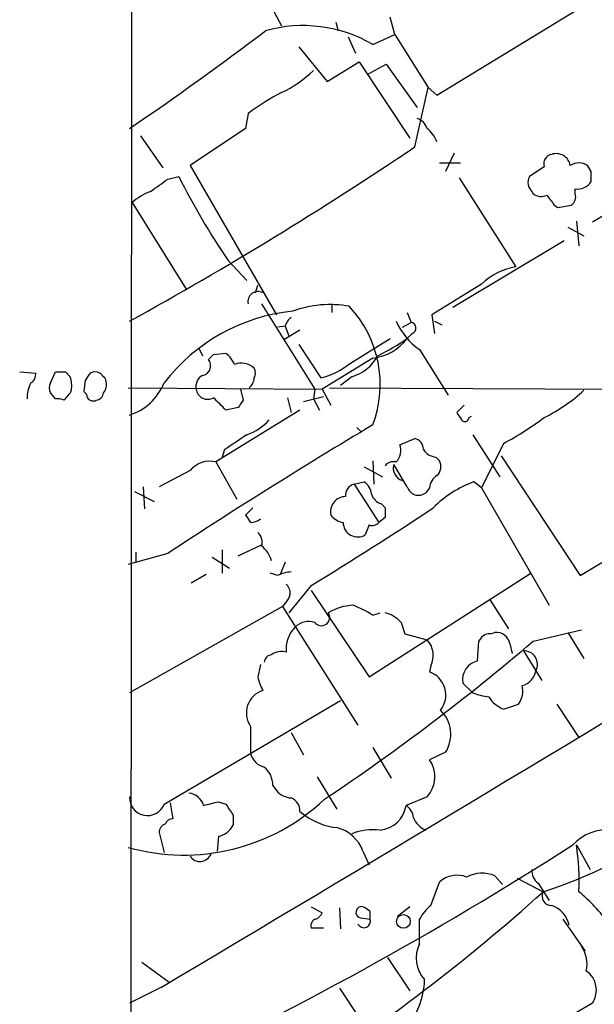
# Model space of a CAD drawing. Extents: x 0 to 16313, y -15213 to 879.
# Drawn here: x 45 to 84, y 574 to 642 of the extents above; entities that cross this region are included whole.
import ezdxf

# ---------------------------------------------------------------- set-up
doc = ezdxf.new("R2010")
doc.units = 0
doc.header["$MEASUREMENT"] = 0
doc.layers.add('MAIN', color=5, linetype='CONTINUOUS')

msp = doc.modelspace()

# ---------------------------------------------------------------- linework, layer by layer
at = {"layer": 'MAIN'}
for p, q in [((52.7473, 823.4436), (52.578, 558.0136)), ((61.722, 643.781), (62.9073, 641.495)), ((73.5753, 636.7536), (84.1587, 643.1883)), ((66.6327, 641.749), (66.802, 641.1563)), ((70.6967, 640.9023), (70.358, 642.0876)), ((67.4793, 640.733), (67.9873, 639.6323)), ((69.1727, 640.225), (70.6967, 640.9023)), ((70.6967, 640.9023), (72.9827, 637.2616)), ((64.0927, 640.0556), (66.04, 637.685)), ((66.04, 637.685), (68.2413, 639.0396)), ((68.2413, 639.0396), (71.7127, 633.7903)), ((68.834, 638.193), (70.104, 638.8703)), ((70.104, 638.8703), (72.2207, 635.907)), ((72.0513, 633.1976), (72.9827, 637.2616)), ((72.9827, 637.2616), (73.5753, 636.7536)), ((60.6213, 635.4836), (60.452, 634.4676)), ((60.452, 634.4676), (56.642, 631.9276)), ((53.2553, 633.9596), (54.7793, 631.7583)), ((74.7607, 632.7743), (74.168, 631.5043)), ((91.694, 632.4356), (84.2433, 628.033)), ((56.642, 631.9276), (62.5687, 621.683)), ((73.7447, 632.097), (75.184, 632.097)), ((80.9413, 631.843), (79.9253, 631.1656)), ((84.1587, 631.5043), (83.9047, 631.9276)), ((55.118, 630.9963), (55.88, 631.1656)), ((75.0993, 631.081), (78.994, 624.985)), ((83.058, 629.9803), (83.058, 630.319)), ((80.0947, 630.1496), (80.1793, 629.9803)), ((52.6627, 629.3876), (56.388, 623.461)), ((81.6187, 629.2183), (81.8727, 629.049)), ((81.8727, 629.049), (82.804, 629.2183)), ((82.55, 627.6943), (83.6507, 627.1016)), ((83.1427, 628.1176), (83.312, 626.4243)), ((82.296, 626.763), (74.676, 622.191)), ((59.2667, 625.4083), (60.5367, 624.0536)), ((61.1293, 623.207), (61.2987, 623.715)), ((76.6233, 623.7996), (73.2367, 621.683)), ((61.5527, 622.445), (65.1933, 616.603)), ((66.3787, 622.445), (66.3787, 621.8523)), ((71.5433, 621.8523), (71.7973, 621.175)), ((73.2367, 621.683), (73.406, 620.413)), ((63.1613, 620.921), (62.6533, 620.8363)), ((63.1613, 620.921), (63.4153, 620.2436)), ((71.2047, 620.8363), (71.7973, 621.175)), ((73.406, 621.2596), (73.914, 621.0056)), ((63.0767, 619.9896), (64.1773, 620.667)), ((71.882, 620.413), (71.5433, 620.0743)), ((64.0927, 619.651), (65.6167, 617.365)), ((67.6487, 618.381), (70.358, 620.0743)), ((57.2347, 619.397), (57.4887, 618.889)), ((58.2507, 618.9736), (59.0973, 619.0583)), ((72.39, 619.3123), (74.3373, 616.1796)), ((69.1727, 618.7196), (65.7013, 616.603)), ((44.958, 617.7883), (46.0587, 617.7036)), ((47.0747, 617.0263), (47.4133, 617.7883)), ((48.0907, 617.7883), (48.4293, 617.4496)), ((67.7333, 617.4496), (66.9713, 616.857)), ((49.4453, 617.1956), (49.3607, 616.4336)), ((47.4133, 615.9256), (47.0747, 616.349)), ((52.4087, 616.6876), (65.7013, 616.603)), ((60.1133, 616.603), (60.2827, 615.841)), ((64.4313, 615.7563), (65.786, 616.095)), ((65.1933, 616.603), (65.1087, 615.9256)), ((65.7013, 616.603), (66.294, 615.5023)), ((66.2093, 616.6876), (121.92, 616.4336)), ((63.3307, 616.0103), (63.5847, 614.9943)), ((65.1087, 615.9256), (65.532, 615.1636)), ((75.438, 615.5023), (74.93, 614.9943)), ((64.1773, 615.1636), (58.42, 611.6076)), ((59.944, 615.333), (59.0973, 615.1636)), ((75.7767, 614.6556), (75.946, 614.7403)), ((68.072, 613.9783), (68.4107, 613.6396)), ((76.0307, 613.4703), (77.8933, 610.5916)), ((71.0353, 612.793), (72.0513, 613.2163)), ((78.1473, 612.8776), (76.6233, 609.8296)), ((59.0127, 612.4543), (58.8433, 611.9463)), ((58.42, 611.6076), (59.8593, 609.0676)), ((69.1727, 611.6923), (69.2573, 610.0836)), ((71.5433, 609.9143), (70.612, 611.4383)), ((73.4907, 611.9463), (73.7447, 611.6923)), ((77.978, 612.031), (83.3967, 603.8183)), ((56.642, 611.015), (54.5253, 609.9143)), ((68.58, 611.269), (69.85, 610.5916)), ((83.3967, 603.8183), (94.8267, 610.761)), ((67.9027, 610.0836), (68.58, 610.253)), ((67.9027, 610.0836), (69.596, 607.459)), ((76.6233, 609.8296), (76.1153, 610.253)), ((52.832, 609.5756), (54.1867, 608.8983)), ((53.4247, 609.9143), (53.5093, 608.3903)), ((73.0673, 609.8296), (72.8133, 609.491)), ((76.6233, 609.8296), (81.28, 601.7863)), ((69.7653, 608.729), (70.0193, 608.475)), ((60.96, 608.475), (60.452, 607.967)), ((70.0193, 607.7976), (69.596, 607.459)), ((68.9187, 607.2896), (68.6647, 606.6123)), ((55.118, 605.3423), (52.4087, 604.5803)), ((52.9167, 605.427), (52.9167, 604.7496)), ((58.8433, 605.5963), (58.8433, 603.9876)), ((59.944, 605.173), (61.5527, 605.935)), ((58.166, 605.0883), (59.3513, 604.3263)), ((63.1613, 604.7496), (62.8227, 603.903)), ((62.6533, 603.8183), (62.1453, 603.9876)), ((68.9187, 596.8756), (80.01, 603.9876)), ((57.7427, 603.903), (56.7267, 603.3103)), ((64.9393, 603.141), (63.4153, 601.2783)), ((64.9393, 602.8023), (68.9187, 596.8756)), ((63.3307, 602.125), (62.992, 601.7016)), ((77.216, 602.125), (78.486, 600.1776)), ((62.992, 601.7016), (52.4933, 595.775)), ((62.992, 601.7016), (68.1567, 593.5736)), ((69.1727, 601.109), (69.6807, 601.2783)), ((71.12, 600.601), (71.374, 599.839)), ((77.216, 599.839), (77.5547, 599.9236)), ((80.1793, 599.331), (83.4813, 600.093)), ((82.55, 599.9236), (83.6507, 598.1456)), ((71.374, 599.839), (72.898, 599.4156)), ((76.3693, 597.9763), (76.454, 599.331)), ((78.5707, 599.1616), (78.74, 598.4843)), ((79.502, 598.6536), (80.772, 596.6216)), ((73.152, 597.6376), (73.0673, 597.2143)), ((76.0307, 595.775), (75.3533, 596.4523)), ((54.864, 588.155), (66.9713, 595.267)), ((78.1473, 594.6743), (79.1633, 595.013)), ((81.788, 595.013), (83.312, 592.727)), ((60.7907, 593.489), (60.7907, 591.6263)), ((63.5847, 593.0656), (64.4313, 591.5416)), ((69.1727, 592.0496), (70.4427, 589.933)), ((74.168, 591.711), (73.0673, 591.203)), ((65.3627, 590.0176), (66.7173, 587.8163)), ((62.3147, 589.425), (62.5687, 589.0863)), ((72.898, 588.663), (71.4587, 588.0703)), ((55.2873, 588.2396), (55.4567, 587.139)), ((58.5893, 588.3243), (59.0973, 588.155)), ((59.6053, 587.393), (59.6053, 586.7156)), ((64.1773, 587.647), (64.516, 587.393)), ((54.5253, 586.2076), (54.864, 584.853)), ((58.5893, 585.9536), (58.5047, 584.9376)), ((83.1427, 585.361), (84.074, 583.6676)), ((68.4953, 584.9376), (68.9187, 584.0063)), ((77.5547, 583.2443), (78.0627, 582.6516)), ((79.0787, 583.075), (80.8567, 582.1436)), ((73.152, 581.2123), (73.7447, 582.821)), ((80.518, 582.7363), (81.28, 581.551)), ((64.9393, 581.1276), (65.7013, 580.7043)), ((66.8867, 581.043), (66.9713, 579.6036)), ((69.0033, 580.789), (68.6647, 581.043)), ((71.7127, 581.1276), (70.866, 580.4503)), ((68.326, 580.3656), (69.0033, 580.281)), ((64.9393, 579.6883), (65.786, 579.6883)), ((72.39, 578.5876), (72.39, 580.281)), ((82.2113, 580.281), (83.7353, 578.0796)), ((70.1887, 577.6563), (71.7127, 575.3703)), ((53.34, 577.3176), (55.2027, 575.963)), ((54.6947, 575.6243), (52.4933, 574.5236)), ((66.8867, 575.5396), (68.2413, 573.5076)), ((84.2433, 574.5236), (72.2207, 567.4963))]:
    msp.add_line(p, q, dxfattribs=at)
msp.add_circle((71.2781, 580.1193), 0.4656, dxfattribs=at)
for centre, radius, start, end in [((-61.189, 802.5883), 202.9488, 304.066343, 307.303924), ((64.3896, 631.9893), 9.5239, 59.852992, 105.735748), ((59.7141, 643.8875), 7.6616, 294.631298, 314.757283), ((70.0752, 623.0042), 15.656, 117.24755, 127.14613), ((71.9243, 634.1714), 1.0177, 16.919786, 73.067804), ((71.5291, 632.7601), 2.1885, 20.773605, 51.280905), ((-69.3532, 842.8705), 252.8991, 298.802954, 303.995932), ((-33240.9916, 54541.4435), 63485.1112, 301.651856189, 301.881038978), ((81.5392, 632.06), 0.636, 98.12628, 199.947705), ((81.7578, 631.7645), 0.9752, 9.627484, 108.442381), ((83.312, 630.9754), 1.1216, 58.099666, 121.900334), ((-157.1529, 926.9026), 364.1696, 305.424908, 305.654087), ((98.9854, 652.6474), 48.1616, 206.489609, 214.442345), ((80.6351, 630.7618), 0.8166, 150.364771, 228.564574), ((-85.1912, 631.1657), 169.3502, 359.885409, 0.114558), ((83.2084, 631.4395), 1.1305, 262.355122, 327.196872), ((55.7078, 625.7518), 4.7425, 111.98066, 129.947262), ((80.7148, 630.7054), 0.9014, 233.553434, 296.053368), ((250.7056, 756.5688), 211.6803, 216.756654, 216.985815), ((82.4229, 629.7687), 0.6695, 304.698943, 18.426829), ((-2897.404, 5543.0592), 5778.4337, 300.72260792, 301.69632784), ((79.8412, 620.3273), 4.7341, 100.30896, 132.822333), ((61.3035, 622.5937), 0.6982, 61.44193, 192.2965), ((66.2401, 614.935), 7.459, 79.776431, 110.160824), ((61.8831, 616.928), 7.8019, 339.122143, 43.268951), ((64.9638, 609.2661), 12.7368, 95.833283, 142.463059), ((64.2622, 620.582), 1.1519, 126.026276, 162.884837), ((74.9556, 623.0699), 4.5499, 203.445293, 235.675667), ((71.7444, 620.7834), 0.3952, 290.379542, 82.306667), ((68.7493, 622.2121), 3.518, 276.912305, 322.578967), ((62.411, 633.3957), 16.1511, 296.079423, 304.432043), ((-26.581, 703.4918), 119.7487, 314.876917, 315.106066), ((57.8709, 617.4929), 1.9886, 23.828505, 51.923362), ((66.9302, 620.2595), 2.9224, 285.950513, 332.032808), ((57.3701, 618.2117), 0.6877, 279.930759, 37.994834), ((60.1648, 617.0891), 1.2972, 47.289861, 111.470053), ((64.1201, 622.8982), 5.732, 285.135013, 307.995089), ((45.3814, 617.619), 0.6826, 299.738635, 7.11981), ((47.752, 787.1382), 169.3502, 269.885409, 270.114592), ((46.1458, 616.7724), 2.3818, 353.875783, 16.518371), ((176.6261, 532.767), 152.6537, 146.192759, 146.421922), ((50.1226, 617.1115), 0.6821, 60.229073, 119.763636), ((-34.0317, 532.8468), 119.7487, 44.893934, 45.123084), ((57.898, 616.7863), 0.8526, 118.687149, 192.414375), ((60.4092, 617.7037), 0.7201, 331.943894, 28.049084), ((47.8721, 615.95), 2.4062, 153.429624, 180.58101), ((47.7094, 616.6876), 0.7194, 151.913927, 208.079046), ((49.9959, 616.9205), 0.9188, 321.535949, 28.933464), ((51.3209, 618.4648), 3.824, 287.854041, 337.902828), ((60.0705, 617.4287), 0.9763, 310.61339, 356.258927), ((46.3974, 617.5767), 2.3665, 312.823524, 333.432783), ((49.0638, 615.9676), 0.5525, 4.432107, 57.497791), ((50.1228, 616.4335), 0.5985, 278.116564, 351.883436), ((57.8509, 616.6924), 0.7906, 186.492238, 300.375892), ((75.8284, 624.9944), 11.534, 296.314014, 312.702848), ((47.5828, 614.9944), 0.9465, 63.440363, 100.316217), ((49.9956, 616.2219), 0.4357, 209.053327, 299.06482), ((-153.0134, 403.9245), 299.3541, 44.882039, 45.111208), ((187.1017, 530.9198), 152.6259, 146.192738, 146.421942), ((202.1108, 699.4229), 152.6537, 213.578079, 213.807241), ((262.615, 289.7626), 377.6845, 120.809125, 123.325344), ((59.3513, 616.8994), 3.6282, 289.069673, 318.310462), ((75.4924, 614.6618), 0.2843, 218.11535, 358.750695), ((66.9675, 633.5302), 23.4844, 298.427858, 306.514377), ((313.7745, 231.9626), 457.9056, 123.575476, 123.804659), ((69.9207, 612.4119), 1.1779, 316.936767, 18.876399), ((71.9031, 612.4895), 0.7418, 357.279935, 78.474956), ((73.5755, 613.0473), 1.1042, 212.481141, 265.595723), ((57.9966, 609.9145), 1.7452, 75.959775, 140.909007), ((70.6119, 610.8459), 0.7803, 77.461635, 139.412244), ((71.4587, 611.1843), 0.884, 163.301377, 253.301377), ((73.035, 611.2885), 0.8165, 311.430165, 29.638699), ((68.0588, 609.3435), 0.7563, 101.910115, 188.094749), ((67.987, 609.3215), 1.1042, 4.404277, 57.518859), ((74.1683, 609.7448), 1.1042, 122.481141, 175.595723), ((78.868, 602.8431), 7.9047, 110.379503, 134.563317), ((70.0617, 609.7027), 1.0178, 196.930557, 253.069443), ((72.3216, 610.1325), 0.8083, 195.661086, 307.469616), ((67.3274, 608.1817), 1.0555, 90.944619, 191.736846), ((-44.1865, 783.8775), 211.1258, 301.122906, 303.819408), ((239.3692, 608.1363), 169.3502, 179.885409, 180.114592), ((187.6328, 692.3956), 152.6537, 213.578079, 213.807241), ((60.7907, 608.4891), 1.0301, 270, 311.1111), ((67.3518, 608.7704), 1.3283, 217.216701, 260.855374), ((68.1473, 607.476), 1.0068, 180.96755, 300.923742), ((69.1303, 607.8825), 0.6295, 250.359033, 317.717127), ((60.6491, 606.1041), 0.9386, 344.311196, 46.204368), ((60.3679, 604.3267), 1.9301, 15.248089, 52.130224), ((63.7001, 601.8144), 2.2608, 92.925809, 117.581727), ((62.688, 602.6291), 0.8168, 321.891233, 46.909979), ((65.6433, 600.9613), 0.5765, 218.683092, 33.364746), ((68.0165, 598.0487), 3.7429, 93.040062, 120.360455), ((65.1445, 594.7454), 7.5314, 57.665925, 69.207731), ((69.5434, 599.2719), 2.0621, 40.131445, 76.656542), ((64.77, 599.4156), 1.2587, 70.348626, 137.724168), ((65.2358, 598.8229), 2.0059, 134.145626, 187.271689), ((77.6636, 599.0105), 0.9196, 9.457201, 96.801201), ((-20.1448, 716.9244), 154.574, 303.811881, 310.468953), ((71.7847, 598.3494), 1.5415, 332.499055, 43.762004), ((77.2247, 599.0005), 0.8386, 90.594461, 156.788849), ((62.9074, 597.4681), 1.1518, 72.903854, 126.025179), ((79.5647, 597.7508), 0.905, 330.046206, 93.972847), ((62.3145, 597.8071), 0.5985, 98.116564, 171.883436), ((76.6403, 596.695), 1.3097, 101.942284, 190.679316), ((273.087, 554.9682), 215.8947, 168.578089, 168.807241), ((72.4939, 595.6249), 1.6897, 322.214533, 70.162327), ((79.1408, 597.4714), 1.2201, 283.097743, 351.877203), ((64.5212, 597.52), 3.2863, 191.308223, 208.651229), ((62.1118, 594.4071), 1.6088, 107.154312, 214.797414), ((78.0203, 595.902), 1.448, 322.125016, 15.255119), ((77.6974, 600.4855), 4.9967, 250.514868, 263.494683), ((78.8459, 596.5455), 1.9974, 210.85897, 249.527219), ((72.2274, 592.9419), 2.298, 327.613519, 45.807476), ((62.0462, 591.9505), 1.2967, 194.478851, 255.521149), ((71.3863, 590.0394), 2.0444, 317.682198, 34.691254), ((60.7866, 589.4852), 1.5292, 357.743981, 52.289319), ((56.2187, 598.7514), 14.0849, 254.305827, 313.257186), ((53.7203, 588.6032), 1.2285, 177.209797, 338.600483), ((56.4206, 587.72), 1.2048, 16.903775, 83.484923), ((63.6835, 590.0458), 1.4709, 220.718332, 266.148352), ((63.2257, 587.6957), 0.9528, 357.070332, 67.86583), ((-5.4186, 842.1973), 261.8177, 283.921631, 284.150814), ((249.8281, 714.7585), 228.9251, 213.575455, 213.804666), ((69.4865, 588.361), 1.9935, 275.590478, 351.615046), ((70.8657, 587.1388), 1.1042, 4.404277, 57.518859), ((55.389, 586.6902), 0.4539, 81.421795, 165.960695), ((67.1631, 590.9903), 4.4663, 233.65223, 264.271536), ((73.39, 587.8003), 1.5357, 202.05706, 247.942941), ((55.1682, 586.1959), 0.643, 109.959507, 178.957401), ((58.2843, 587.4185), 1.4964, 281.76126, 331.982696), ((66.0942, 584.0707), 2.5528, 19.851755, 75.872305), ((69.2153, 582.3528), 4.051, 83.403032, 111.458926), ((69.6937, 616.0681), 35.7139, 288.214009, 304.487759), ((85.2415, 583.2074), 3.1896, 83.582641, 137.531043), ((-53.8963, 799.0922), 253.7541, 295.04098, 302.618679), ((67.947, 582.9482), 15.3861, 357.002401, 9.022206), ((57.321, 585.0294), 0.8039, 212.369521, 341.046654), ((74.9541, 581.4607), 1.8202, 68.969043, 131.63929), ((76.67, 581.1557), 2.2682, 67.043204, 117.937718), ((81.1391, 583.5805), 1.048, 175.232726, 233.657111), ((-9.1185, 682.4768), 134.7675, 302.861633, 311.884611), ((81.4191, 581.8473), 0.6357, 152.217531, 272.722881), ((77.4814, 574.7229), 9.4373, 33.57725, 51.842535), ((68.4107, 580.7466), 0.3903, 49.405074, 257.466416), ((75.0989, 578.8419), 3.0674, 129.397568, 152.020577), ((80.8689, 579.5085), 1.7999, 11.183207, 71.188574), ((64.9819, 581.0004), 0.778, 292.371723, 337.628278), ((-57.9966, 580.535), 127.0002, 359.885409, 0.114591), ((65.405, 579.8153), 0.4827, 105.254078, 195.254078), ((68.5653, 580.1484), 0.4576, 206.766619, 16.843149), ((74.33, 577.6042), 2.175, 153.119221, 222.588931), ((81.7455, 577.1906), 2.1261, 347.35018, 35.27108), ((82.9211, 575.4108), 1.5922, 326.138275, 55.628252), ((67.4906, 576.2702), 5.2399, 316.465352, 358.49196)]:
    msp.add_arc(centre, radius, start, end, dxfattribs=at)

doc.saveas('drawing.dxf')
